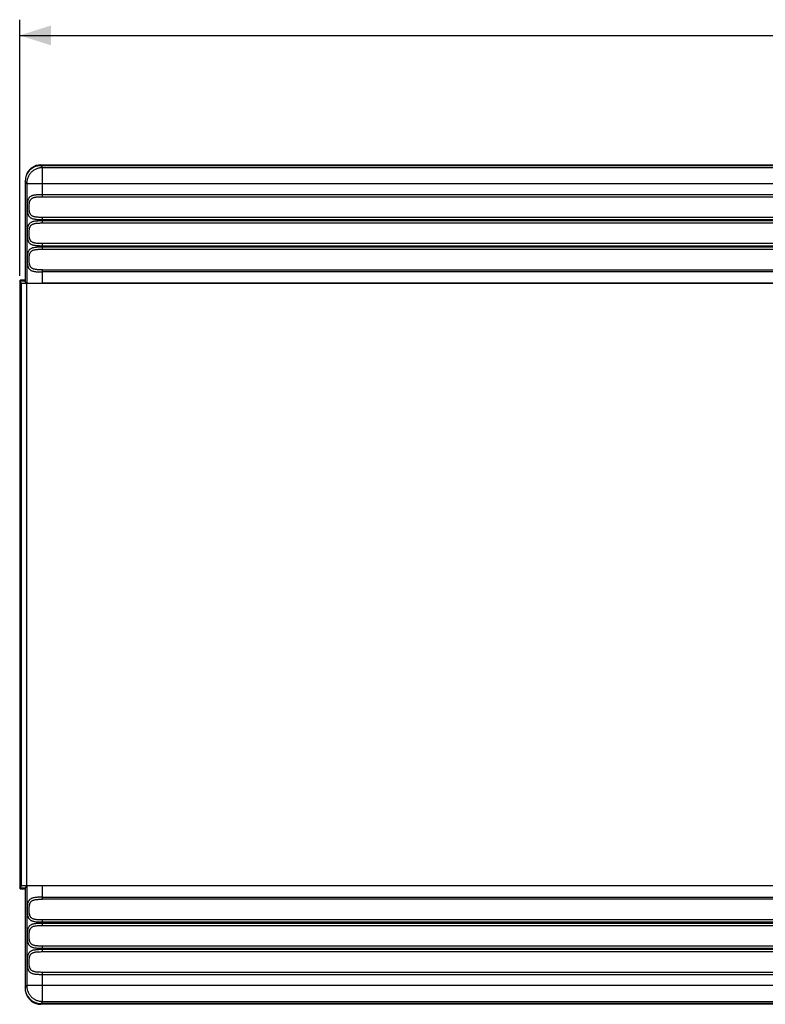
# Model space of a CAD drawing. Units: millimetres. Extents: x -128 to 99, y -40 to 57.
# Drawn here: x -86 to -15, y -40 to 54 of the extents above; entities that cross this region are included whole.
import ezdxf

# ---------------------------------------------------------------- set-up
doc = ezdxf.new("R2010")
doc.units = ezdxf.units.MM
doc.header["$LTSCALE"] = 16.335
doc.layers.get('0').update_dxf_attribs({"linetype": 'CONTINUOUS'})
doc.layers.add('IMPORT_IGES', color=7, linetype='CONTINUOUS')
doc.styles.get("Standard").update_dxf_attribs({"font": 'txt', "width": 0.8})
doc.dimstyles.new('DIMSTYLE_1', dxfattribs={"dimtxt": 3, "dimasz": 3, "dimexe": 1.5, "dimexo": 0.5, "dimgap": 0.75, "dimtad": 1, "dimdec": 1, "dimtxsty": 'STANDARD', "dimblk": '_FILLED', "dimblk1": '_FILLED', "dimblk2": '_FILLED', "dimcen": 0.09, "dimazin": 2, "dimtfac": 1, "dimtdec": 1, "dimtofl": 0, "dimtmove": 0, "dimatfit": 3, "dimldrblk": '_FILLED', "dimfxl": 1, "dimtolj": 1, "dimarcsym": 0})

# ---------------------------------------------------------------- blocks, each defined once
blk = doc.blocks.new('_FILLED')
at = {"color": 0, "linetype": 'BYBLOCK'}
blk.add_solid([(0, 0), (-1, 0.317), (-1, -0.317)], dxfattribs=at)
blk = doc.blocks.new('*D0')
at = {"color": 7, "linetype": 'CONTINUOUS'}
for p, q in [((-85.662, 29.447), (-85.662, 53.873)), ((85.662, 29.529), (85.662, 53.873)), ((-85.662, 52.373), (0, 52.373)), ((85.662, 52.373), (0, 52.373))]:
    blk.add_line(p, q, dxfattribs=at)
at = {"color": 7, "linetype": 'CONTINUOUS', "xscale": 3, "yscale": 3, "zscale": 3, "rotation": 180}
blk.add_blockref('_FILLED', (-85.662, 52.373), dxfattribs=at)
at = {"color": 7, "linetype": 'CONTINUOUS', "xscale": 3, "yscale": 3, "zscale": 3}
blk.add_blockref('_FILLED', (85.662, 52.373), dxfattribs=at)

msp = doc.modelspace()

# ---------------------------------------------------------------- linework, layer by layer
at = {"layer": 'IMPORT_IGES', "color": 250, "linetype": 'CONTINUOUS'}
for p, q in [((-83.654, 39.948), (-83.494, 39.755)), ((-83.498, 38.787), (-83.496, 39.583)), ((-83.496, 39.583), (-83.495, 39.698)), ((83.426, 39.755), (-83.494, 39.755)), ((-83.498, 37.046), (-83.498, 38.787)), ((-84.994, 38.255), (-85.154, 38.448)), ((-84.994, 38.255), (-84.994, 28.755)), ((-84.994, 38.255), (84.926, 38.255)), ((83.422, 37.183), (-83.498, 37.183)), ((-83.498, 36.996), (-83.498, 37.046)), ((-83.498, 36.986), (-83.498, 36.996)), ((83.468, 35.014), (-83.498, 35.014)), ((-83.498, 34.922), (-83.498, 34.996)), ((-83.498, 34.546), (-83.498, 34.922)), ((-83.498, 34.817), (83.422, 34.817)), ((83.422, 34.683), (-83.498, 34.683)), ((-83.498, 34.496), (-83.498, 34.546)), ((-83.498, 34.486), (-83.498, 34.496)), ((83.422, 32.514), (-83.498, 32.514)), ((-83.498, 32.422), (-83.498, 32.496)), ((-83.498, 32.046), (-83.498, 32.422)), ((-83.498, 32.317), (83.422, 32.317)), ((83.422, 32.183), (-83.498, 32.183)), ((-83.498, 31.996), (-83.498, 32.046)), ((-83.498, 31.986), (-83.498, 31.996)), ((-83.498, 30.014), (83.468, 30.014)), ((-83.498, 28.729), (-83.498, 29.978)), ((83.422, 29.817), (-83.498, 29.817)), ((-84.994, -28.755), (-84.994, -38.255)), ((-83.498, -29.817), (-83.498, -28.73)), ((-83.498, -29.988), (-83.498, -29.817)), ((-83.498, -29.817), (83.422, -29.817)), ((-83.498, -30.01), (-83.498, -29.988)), ((-83.498, -30.014), (-83.498, -30.01)), ((83.422, -30.014), (-83.498, -30.014)), ((83.422, -31.986), (-83.498, -31.986)), ((-83.498, -32.078), (-83.498, -32.004)), ((-83.498, -32.454), (-83.498, -32.078)), ((-83.498, -32.183), (83.422, -32.183)), ((83.422, -32.317), (-83.498, -32.317)), ((-83.498, -32.504), (-83.498, -32.454)), ((-83.498, -32.514), (-83.498, -32.504)), ((-83.498, -32.514), (83.422, -32.514)), ((83.422, -34.486), (-83.498, -34.486)), ((-83.498, -34.578), (-83.498, -34.504)), ((-83.498, -34.954), (-83.498, -34.578)), ((-83.498, -34.683), (83.422, -34.683)), ((83.422, -34.817), (-83.498, -34.817)), ((-83.498, -35.004), (-83.498, -34.954)), ((-83.498, -35.014), (-83.498, -35.004)), ((-83.498, -35.014), (83.422, -35.014)), ((-83.498, -36.996), (-83.498, -36.986)), ((83.422, -36.986), (-83.498, -36.986)), ((-83.498, -37.024), (-83.498, -36.996)), ((-83.498, -38.488), (-83.498, -37.024)), ((-83.498, -37.183), (83.422, -37.183)), ((-85.154, -38.448), (-84.994, -38.255)), ((84.926, -38.255), (-84.994, -38.255)), ((-83.496, -39.546), (-83.498, -38.488)), ((-83.494, -39.755), (-83.654, -39.948)), ((-83.495, -39.699), (-83.496, -39.546)), ((-83.494, -39.733), (-83.495, -39.699)), ((-83.494, -39.755), (83.426, -39.755))]:
    msp.add_line(p, q, dxfattribs=at)
at = {"layer": 'IMPORT_IGES', "color": 7, "linetype": 'CONTINUOUS'}
for p, q in [((83.651, 39.948), (-83.654, 39.948)), ((-83.63, 40.035), (83.662, 40.035)), ((-85.154, 38.448), (-85.154, 28.937)), ((-85.662, 28.947), (-85.662, -28.947)), ((-85.474, 28.721), (-85.662, 28.947)), ((-85.162, 28.947), (-85.662, 28.947)), ((-85.63, 28.947), (-85.63, 29.029)), ((-85.154, 29.029), (-85.63, 29.029)), ((-85.474, -28.721), (-85.474, 28.721)), ((-84.974, 28.721), (-85.474, 28.721)), ((-84.974, 28.721), (-85.162, 28.947)), ((-84.965, 28.721), (-84.994, 28.755)), ((-84.974, -28.721), (-84.974, 28.721)), ((-84.965, -28.721), (-84.965, 28.721)), ((83.911, 28.721), (-84.965, 28.721)), ((83.422, 28.729), (-83.498, 28.729)), ((-85.662, -28.947), (-85.474, -28.721)), ((-85.162, -28.947), (-85.662, -28.947)), ((-85.63, -29.029), (-85.63, -28.947)), ((-85.63, -29.029), (-85.154, -29.029)), ((-84.974, -28.721), (-85.474, -28.721)), ((-84.974, -28.721), (-85.162, -28.947)), ((-85.154, -28.937), (-85.154, -38.448)), ((-84.994, -28.755), (-84.965, -28.721)), ((83.911, -28.721), (-84.965, -28.721)), ((83.422, -28.73), (-83.498, -28.73)), ((-85.111, -38.8), (-85.112, -38.8)), ((83.651, -39.948), (-83.654, -39.948)), ((83.662, -40.035), (-83.63, -40.035))]:
    msp.add_line(p, q, dxfattribs=at)
at = {"layer": 'IMPORT_IGES', "color": 250, "linetype": 'CONTINUOUS'}
for points in [[(-83.494, 39.755), (-83.572, 39.753), (-83.651, 39.747), (-83.728, 39.737), (-83.806, 39.722), (-83.882, 39.704), (-83.957, 39.682), (-84.031, 39.655), (-84.104, 39.625), (-84.175, 39.591), (-84.244, 39.554), (-84.311, 39.513), (-84.375, 39.468), (-84.438, 39.421), (-84.497, 39.37), (-84.554, 39.316), (-84.608, 39.259), (-84.659, 39.199), (-84.707, 39.137), (-84.751, 39.072), (-84.793, 39.005), (-84.83, 38.936), (-84.864, 38.865), (-84.894, 38.793), (-84.92, 38.719), (-84.942, 38.643), (-84.961, 38.567), (-84.975, 38.49), (-84.985, 38.412), (-84.991, 38.334), (-84.994, 38.255)], [(-83.495, 39.698), (-83.494, 39.733), (-83.494, 39.744), (-83.494, 39.752), (-83.494, 39.755)], [(-83.498, 37.183), (-83.579, 37.183), (-83.659, 37.182), (-83.736, 37.18), (-83.812, 37.178), (-83.884, 37.175), (-83.956, 37.172), (-84.024, 37.167), (-84.09, 37.161), (-84.158, 37.152), (-84.23, 37.142), (-84.302, 37.129), (-84.368, 37.114), (-84.426, 37.099), (-84.479, 37.083), (-84.526, 37.066), (-84.569, 37.046), (-84.607, 37.025), (-84.643, 37.001), (-84.679, 36.973), (-84.713, 36.943), (-84.745, 36.911), (-84.774, 36.876), (-84.8, 36.84), (-84.823, 36.802), (-84.843, 36.762), (-84.861, 36.72), (-84.876, 36.676), (-84.89, 36.629), (-84.902, 36.581), (-84.913, 36.529), (-84.922, 36.475), (-84.93, 36.419), (-84.937, 36.361), (-84.943, 36.3), (-84.947, 36.238), (-84.95, 36.176), (-84.953, 36.112), (-84.954, 36.047), (-84.954, 35.983), (-84.953, 35.919), (-84.952, 35.854), (-84.949, 35.791), (-84.945, 35.728), (-84.94, 35.666), (-84.933, 35.607), (-84.926, 35.549), (-84.917, 35.493), (-84.907, 35.44), (-84.895, 35.39), (-84.882, 35.342), (-84.867, 35.297), (-84.85, 35.254), (-84.831, 35.213), (-84.809, 35.175), (-84.784, 35.138), (-84.756, 35.102), (-84.726, 35.07), (-84.694, 35.039), (-84.659, 35.011), (-84.622, 34.985), (-84.586, 34.963), (-84.548, 34.944), (-84.506, 34.926), (-84.457, 34.909), (-84.403, 34.894), (-84.345, 34.88), (-84.281, 34.867), (-84.211, 34.855), (-84.142, 34.845), (-84.077, 34.838), (-84.014, 34.832), (-83.948, 34.828), (-83.879, 34.824), (-83.808, 34.822), (-83.735, 34.82), (-83.658, 34.818), (-83.579, 34.817), (-83.498, 34.817)], [(-83.498, 35.014), (-83.584, 35.014), (-83.667, 35.015), (-83.748, 35.017), (-83.825, 35.02), (-83.9, 35.024), (-83.972, 35.029), (-84.042, 35.036), (-84.109, 35.045), (-84.173, 35.055), (-84.233, 35.067), (-84.289, 35.081), (-84.342, 35.097), (-84.39, 35.114), (-84.434, 35.134), (-84.474, 35.155), (-84.51, 35.179), (-84.542, 35.204), (-84.572, 35.232), (-84.599, 35.263), (-84.623, 35.297), (-84.645, 35.334), (-84.666, 35.374), (-84.684, 35.418), (-84.7, 35.462), (-84.713, 35.506), (-84.724, 35.55), (-84.733, 35.595), (-84.74, 35.64), (-84.745, 35.686), (-84.749, 35.734), (-84.753, 35.788), (-84.756, 35.844), (-84.759, 35.902), (-84.76, 35.962), (-84.76, 36.024), (-84.759, 36.085), (-84.757, 36.145), (-84.754, 36.204), (-84.75, 36.26), (-84.745, 36.311), (-84.74, 36.358), (-84.732, 36.405), (-84.723, 36.452), (-84.712, 36.497), (-84.699, 36.541), (-84.683, 36.586), (-84.664, 36.629), (-84.643, 36.67), (-84.621, 36.706), (-84.597, 36.739), (-84.57, 36.769), (-84.541, 36.796), (-84.51, 36.821), (-84.475, 36.844), (-84.436, 36.865), (-84.393, 36.884), (-84.345, 36.902), (-84.294, 36.918), (-84.238, 36.932), (-84.178, 36.944), (-84.114, 36.955), (-84.047, 36.963), (-83.977, 36.97), (-83.904, 36.975), (-83.829, 36.979), (-83.751, 36.982), (-83.669, 36.984), (-83.585, 36.986), (-83.498, 36.986)], [(-83.498, 36.986), (83.464, 36.986)], [(-83.498, 34.996), (-83.498, 35.01), (-83.498, 35.014)], [(-83.498, 34.683), (-83.579, 34.683), (-83.659, 34.682), (-83.736, 34.68), (-83.812, 34.678), (-83.884, 34.675), (-83.956, 34.672), (-84.024, 34.667), (-84.09, 34.661), (-84.158, 34.652), (-84.23, 34.642), (-84.302, 34.629), (-84.368, 34.614), (-84.426, 34.599), (-84.479, 34.583), (-84.526, 34.566), (-84.569, 34.546), (-84.607, 34.525), (-84.643, 34.501), (-84.679, 34.473), (-84.713, 34.443), (-84.745, 34.411), (-84.774, 34.376), (-84.8, 34.34), (-84.823, 34.302), (-84.843, 34.262), (-84.861, 34.22), (-84.876, 34.176), (-84.89, 34.129), (-84.902, 34.081), (-84.913, 34.029), (-84.922, 33.975), (-84.93, 33.919), (-84.937, 33.861), (-84.943, 33.8), (-84.947, 33.738), (-84.95, 33.676), (-84.953, 33.612), (-84.954, 33.547), (-84.954, 33.483), (-84.953, 33.419), (-84.952, 33.354), (-84.949, 33.291), (-84.945, 33.228), (-84.94, 33.166), (-84.933, 33.107), (-84.926, 33.049), (-84.917, 32.993), (-84.907, 32.94), (-84.895, 32.89), (-84.882, 32.842), (-84.867, 32.797), (-84.85, 32.754), (-84.831, 32.713), (-84.809, 32.675), (-84.784, 32.638), (-84.756, 32.602), (-84.726, 32.57), (-84.694, 32.539), (-84.659, 32.511), (-84.622, 32.485), (-84.586, 32.463), (-84.548, 32.444), (-84.506, 32.426), (-84.457, 32.409), (-84.403, 32.394), (-84.345, 32.38), (-84.281, 32.367), (-84.211, 32.355), (-84.142, 32.345), (-84.077, 32.338), (-84.014, 32.332), (-83.948, 32.328), (-83.879, 32.324), (-83.808, 32.322), (-83.735, 32.32), (-83.658, 32.318), (-83.579, 32.317), (-83.498, 32.317)], [(-83.498, 32.514), (-83.584, 32.514), (-83.667, 32.515), (-83.748, 32.517), (-83.825, 32.52), (-83.9, 32.524), (-83.972, 32.529), (-84.042, 32.536), (-84.109, 32.545), (-84.173, 32.555), (-84.233, 32.567), (-84.289, 32.581), (-84.342, 32.597), (-84.39, 32.614), (-84.434, 32.634), (-84.474, 32.655), (-84.51, 32.679), (-84.542, 32.704), (-84.572, 32.732), (-84.599, 32.763), (-84.623, 32.797), (-84.645, 32.834), (-84.666, 32.874), (-84.684, 32.918), (-84.7, 32.962), (-84.713, 33.006), (-84.724, 33.05), (-84.733, 33.095), (-84.74, 33.14), (-84.745, 33.186), (-84.749, 33.234), (-84.753, 33.288), (-84.756, 33.344), (-84.759, 33.402), (-84.76, 33.462), (-84.76, 33.524), (-84.759, 33.585), (-84.757, 33.645), (-84.754, 33.704), (-84.75, 33.76), (-84.745, 33.811), (-84.74, 33.858), (-84.732, 33.905), (-84.723, 33.952), (-84.712, 33.997), (-84.699, 34.041), (-84.683, 34.086), (-84.664, 34.129), (-84.643, 34.17), (-84.621, 34.206), (-84.597, 34.239), (-84.57, 34.269), (-84.541, 34.296), (-84.51, 34.321), (-84.475, 34.344), (-84.436, 34.365), (-84.393, 34.384), (-84.345, 34.402), (-84.294, 34.418), (-84.238, 34.432), (-84.178, 34.444), (-84.114, 34.455), (-84.047, 34.463), (-83.977, 34.47), (-83.904, 34.475), (-83.829, 34.479), (-83.751, 34.482), (-83.669, 34.484), (-83.585, 34.486), (-83.498, 34.486)], [(-83.498, 34.486), (83.464, 34.486)], [(-83.498, 32.183), (-83.58, 32.183), (-83.659, 32.182), (-83.737, 32.18), (-83.812, 32.178), (-83.885, 32.175), (-83.957, 32.172), (-84.025, 32.167), (-84.091, 32.161), (-84.159, 32.152), (-84.23, 32.141), (-84.302, 32.128), (-84.368, 32.114), (-84.426, 32.099), (-84.478, 32.084), (-84.526, 32.066), (-84.568, 32.047), (-84.605, 32.025), (-84.642, 32.002), (-84.677, 31.975), (-84.711, 31.945), (-84.743, 31.913), (-84.771, 31.879), (-84.797, 31.843), (-84.821, 31.805), (-84.841, 31.766), (-84.859, 31.725), (-84.875, 31.681), (-84.889, 31.635), (-84.901, 31.587), (-84.912, 31.536), (-84.921, 31.482), (-84.929, 31.426), (-84.936, 31.367), (-84.942, 31.307), (-84.947, 31.245), (-84.95, 31.182), (-84.952, 31.119), (-84.954, 31.054), (-84.954, 30.989), (-84.954, 30.925), (-84.952, 30.86), (-84.949, 30.796), (-84.945, 30.733), (-84.94, 30.671), (-84.934, 30.611), (-84.926, 30.552), (-84.918, 30.496), (-84.907, 30.442), (-84.896, 30.392), (-84.883, 30.344), (-84.868, 30.298), (-84.851, 30.255), (-84.832, 30.215), (-84.81, 30.176), (-84.785, 30.139), (-84.758, 30.104), (-84.728, 30.071), (-84.696, 30.041), (-84.661, 30.013), (-84.625, 29.987), (-84.589, 29.965), (-84.552, 29.945), (-84.51, 29.927), (-84.462, 29.911), (-84.409, 29.896), (-84.351, 29.882), (-84.287, 29.868), (-84.217, 29.856), (-84.147, 29.846), (-84.082, 29.838), (-84.018, 29.832), (-83.951, 29.828), (-83.882, 29.824), (-83.81, 29.822), (-83.736, 29.82), (-83.659, 29.818), (-83.58, 29.817), (-83.498, 29.817)], [(-83.498, 30.014), (-83.583, 30.014), (-83.666, 30.015), (-83.745, 30.017), (-83.822, 30.02), (-83.896, 30.024), (-83.967, 30.029), (-84.035, 30.035), (-84.102, 30.044), (-84.164, 30.053), (-84.224, 30.065), (-84.28, 30.078), (-84.332, 30.093), (-84.38, 30.11), (-84.424, 30.129), (-84.464, 30.15), (-84.501, 30.172), (-84.534, 30.197), (-84.564, 30.224), (-84.591, 30.254), (-84.616, 30.286), (-84.638, 30.322), (-84.659, 30.361), (-84.678, 30.404), (-84.695, 30.447), (-84.709, 30.491), (-84.72, 30.535), (-84.73, 30.579), (-84.737, 30.623), (-84.743, 30.668), (-84.748, 30.715), (-84.752, 30.767), (-84.755, 30.821), (-84.758, 30.878), (-84.759, 30.937), (-84.76, 30.997), (-84.76, 31.058), (-84.758, 31.119), (-84.755, 31.178), (-84.751, 31.235), (-84.747, 31.287), (-84.743, 31.336), (-84.736, 31.385), (-84.727, 31.433), (-84.717, 31.48), (-84.703, 31.527), (-84.687, 31.575), (-84.667, 31.623), (-84.645, 31.667), (-84.62, 31.707), (-84.592, 31.744), (-84.562, 31.778), (-84.528, 31.807), (-84.492, 31.833), (-84.453, 31.856), (-84.412, 31.876), (-84.368, 31.894), (-84.321, 31.91), (-84.27, 31.924), (-84.217, 31.937), (-84.161, 31.947), (-84.101, 31.956), (-84.038, 31.964), (-83.972, 31.97), (-83.903, 31.975), (-83.831, 31.979), (-83.755, 31.982), (-83.673, 31.984), (-83.588, 31.985), (-83.498, 31.986)], [(-83.498, 32.496), (-83.498, 32.51), (-83.498, 32.514)], [(-83.498, 31.986), (83.464, 31.986)], [(-83.498, 29.978), (-83.498, 30.004), (-83.498, 30.01), (-83.498, 30.014)], [(-83.498, -29.817), (-83.581, -29.817), (-83.661, -29.818), (-83.74, -29.82), (-83.815, -29.822), (-83.888, -29.825), (-83.959, -29.828), (-84.028, -29.833), (-84.094, -29.84), (-84.161, -29.848), (-84.233, -29.859), (-84.304, -29.872), (-84.37, -29.886), (-84.428, -29.901), (-84.48, -29.917), (-84.527, -29.935), (-84.569, -29.954), (-84.607, -29.975), (-84.643, -29.999), (-84.679, -30.026), (-84.713, -30.056), (-84.744, -30.089), (-84.773, -30.123), (-84.799, -30.159), (-84.822, -30.197), (-84.842, -30.236), (-84.86, -30.278), (-84.876, -30.322), (-84.89, -30.368), (-84.902, -30.417), (-84.913, -30.468), (-84.922, -30.522), (-84.93, -30.579), (-84.937, -30.637), (-84.942, -30.697), (-84.947, -30.76), (-84.95, -30.823), (-84.953, -30.886), (-84.954, -30.951), (-84.954, -31.016), (-84.953, -31.08), (-84.952, -31.145), (-84.949, -31.209), (-84.945, -31.272), (-84.94, -31.334), (-84.933, -31.395), (-84.926, -31.453), (-84.917, -31.509), (-84.906, -31.563), (-84.895, -31.613), (-84.881, -31.661), (-84.866, -31.706), (-84.849, -31.748), (-84.83, -31.788), (-84.808, -31.827), (-84.784, -31.863), (-84.756, -31.898), (-84.727, -31.93), (-84.695, -31.96), (-84.66, -31.988), (-84.625, -32.013), (-84.588, -32.035), (-84.551, -32.055), (-84.509, -32.073), (-84.461, -32.089), (-84.408, -32.104), (-84.351, -32.118), (-84.286, -32.132), (-84.216, -32.144), (-84.147, -32.154), (-84.081, -32.162), (-84.017, -32.168), (-83.95, -32.172), (-83.881, -32.176), (-83.809, -32.178), (-83.735, -32.18), (-83.658, -32.182), (-83.579, -32.183), (-83.498, -32.183)], [(-83.498, -31.986), (-83.584, -31.986), (-83.666, -31.985), (-83.746, -31.983), (-83.823, -31.98), (-83.897, -31.976), (-83.967, -31.971), (-84.036, -31.965), (-84.102, -31.956), (-84.164, -31.947), (-84.224, -31.935), (-84.28, -31.922), (-84.332, -31.907), (-84.38, -31.89), (-84.424, -31.871), (-84.464, -31.85), (-84.501, -31.828), (-84.534, -31.803), (-84.564, -31.776), (-84.592, -31.746), (-84.617, -31.713), (-84.64, -31.676), (-84.661, -31.636), (-84.68, -31.593), (-84.696, -31.549), (-84.71, -31.505), (-84.721, -31.461), (-84.731, -31.416), (-84.738, -31.371), (-84.743, -31.327), (-84.748, -31.279), (-84.752, -31.228), (-84.755, -31.174), (-84.758, -31.117), (-84.759, -31.059), (-84.76, -30.998), (-84.759, -30.938), (-84.758, -30.878), (-84.755, -30.819), (-84.751, -30.763), (-84.747, -30.711), (-84.742, -30.662), (-84.736, -30.614), (-84.727, -30.566), (-84.716, -30.518), (-84.703, -30.471), (-84.686, -30.423), (-84.666, -30.376), (-84.644, -30.332), (-84.619, -30.292), (-84.592, -30.255), (-84.561, -30.222), (-84.528, -30.193), (-84.492, -30.167), (-84.453, -30.144), (-84.412, -30.123), (-84.368, -30.106), (-84.321, -30.09), (-84.271, -30.076), (-84.217, -30.063), (-84.161, -30.053), (-84.101, -30.044), (-84.039, -30.036), (-83.973, -30.03), (-83.904, -30.025), (-83.832, -30.021), (-83.755, -30.018), (-83.674, -30.016), (-83.588, -30.015), (-83.498, -30.014)], [(-83.498, -32.317), (-83.579, -32.317), (-83.659, -32.318), (-83.736, -32.32), (-83.812, -32.322), (-83.884, -32.325), (-83.956, -32.328), (-84.024, -32.333), (-84.09, -32.339), (-84.158, -32.348), (-84.23, -32.358), (-84.302, -32.371), (-84.368, -32.386), (-84.426, -32.401), (-84.479, -32.417), (-84.526, -32.434), (-84.569, -32.454), (-84.607, -32.475), (-84.643, -32.499), (-84.679, -32.527), (-84.713, -32.557), (-84.745, -32.589), (-84.774, -32.624), (-84.8, -32.66), (-84.823, -32.698), (-84.843, -32.738), (-84.861, -32.78), (-84.876, -32.824), (-84.89, -32.871), (-84.902, -32.919), (-84.913, -32.971), (-84.922, -33.025), (-84.93, -33.081), (-84.937, -33.139), (-84.943, -33.2), (-84.947, -33.262), (-84.95, -33.324), (-84.953, -33.388), (-84.954, -33.453), (-84.954, -33.517), (-84.953, -33.581), (-84.952, -33.646), (-84.949, -33.709), (-84.945, -33.772), (-84.94, -33.834), (-84.933, -33.893), (-84.926, -33.951), (-84.917, -34.007), (-84.907, -34.06), (-84.895, -34.11), (-84.882, -34.158), (-84.867, -34.203), (-84.85, -34.246), (-84.831, -34.287), (-84.809, -34.325), (-84.784, -34.362), (-84.756, -34.398), (-84.726, -34.43), (-84.694, -34.461), (-84.659, -34.489), (-84.622, -34.515), (-84.586, -34.537), (-84.548, -34.556), (-84.506, -34.574), (-84.457, -34.591), (-84.403, -34.606), (-84.345, -34.62), (-84.281, -34.633), (-84.211, -34.645), (-84.142, -34.655), (-84.077, -34.662), (-84.014, -34.668), (-83.948, -34.672), (-83.879, -34.676), (-83.808, -34.678), (-83.735, -34.68), (-83.658, -34.682), (-83.579, -34.683), (-83.498, -34.683)], [(-83.498, -34.486), (-83.584, -34.486), (-83.667, -34.485), (-83.748, -34.483), (-83.825, -34.48), (-83.9, -34.476), (-83.972, -34.471), (-84.042, -34.464), (-84.109, -34.455), (-84.173, -34.445), (-84.233, -34.433), (-84.289, -34.419), (-84.342, -34.403), (-84.39, -34.386), (-84.434, -34.366), (-84.474, -34.345), (-84.51, -34.321), (-84.542, -34.296), (-84.572, -34.268), (-84.599, -34.237), (-84.623, -34.203), (-84.645, -34.166), (-84.666, -34.126), (-84.684, -34.082), (-84.7, -34.038), (-84.713, -33.994), (-84.724, -33.95), (-84.733, -33.905), (-84.74, -33.86), (-84.745, -33.814), (-84.749, -33.766), (-84.753, -33.712), (-84.756, -33.656), (-84.759, -33.598), (-84.76, -33.538), (-84.76, -33.476), (-84.759, -33.415), (-84.757, -33.355), (-84.754, -33.296), (-84.75, -33.24), (-84.745, -33.189), (-84.74, -33.142), (-84.732, -33.095), (-84.723, -33.048), (-84.712, -33.003), (-84.699, -32.959), (-84.683, -32.914), (-84.664, -32.871), (-84.643, -32.83), (-84.621, -32.794), (-84.597, -32.761), (-84.57, -32.731), (-84.541, -32.704), (-84.51, -32.679), (-84.475, -32.656), (-84.436, -32.635), (-84.393, -32.616), (-84.345, -32.598), (-84.294, -32.582), (-84.238, -32.568), (-84.178, -32.556), (-84.114, -32.545), (-84.047, -32.537), (-83.977, -32.53), (-83.904, -32.525), (-83.829, -32.521), (-83.751, -32.518), (-83.669, -32.516), (-83.585, -32.514), (-83.498, -32.514)], [(-83.498, -32.004), (-83.498, -31.99), (-83.498, -31.986)], [(-83.498, -34.504), (-83.498, -34.49), (-83.498, -34.486)], [(-83.498, -34.817), (-83.579, -34.817), (-83.659, -34.818), (-83.736, -34.82), (-83.812, -34.822), (-83.884, -34.825), (-83.956, -34.828), (-84.024, -34.833), (-84.09, -34.839), (-84.158, -34.848), (-84.23, -34.858), (-84.302, -34.871), (-84.368, -34.886), (-84.426, -34.901), (-84.479, -34.917), (-84.526, -34.934), (-84.569, -34.954), (-84.607, -34.975), (-84.643, -34.999), (-84.679, -35.027), (-84.713, -35.057), (-84.745, -35.089), (-84.774, -35.124), (-84.8, -35.16), (-84.823, -35.198), (-84.843, -35.238), (-84.861, -35.28), (-84.876, -35.324), (-84.89, -35.371), (-84.902, -35.419), (-84.913, -35.471), (-84.922, -35.525), (-84.93, -35.581), (-84.937, -35.639), (-84.943, -35.7), (-84.947, -35.762), (-84.95, -35.824), (-84.953, -35.888), (-84.954, -35.953), (-84.954, -36.017), (-84.953, -36.081), (-84.952, -36.146), (-84.949, -36.209), (-84.945, -36.272), (-84.94, -36.334), (-84.933, -36.393), (-84.926, -36.451), (-84.917, -36.507), (-84.907, -36.56), (-84.895, -36.61), (-84.882, -36.658), (-84.867, -36.703), (-84.85, -36.746), (-84.831, -36.787), (-84.809, -36.825), (-84.784, -36.862), (-84.756, -36.898), (-84.726, -36.93), (-84.694, -36.961), (-84.659, -36.989), (-84.622, -37.015), (-84.586, -37.037), (-84.548, -37.056), (-84.506, -37.074), (-84.457, -37.091), (-84.403, -37.106), (-84.345, -37.12), (-84.281, -37.133), (-84.211, -37.145), (-84.142, -37.155), (-84.077, -37.162), (-84.014, -37.168), (-83.948, -37.172), (-83.879, -37.176), (-83.808, -37.178), (-83.735, -37.18), (-83.658, -37.182), (-83.579, -37.183), (-83.498, -37.183)], [(-83.498, -36.986), (-83.584, -36.986), (-83.667, -36.985), (-83.748, -36.983), (-83.825, -36.98), (-83.9, -36.976), (-83.972, -36.971), (-84.042, -36.964), (-84.109, -36.955), (-84.173, -36.945), (-84.233, -36.933), (-84.289, -36.919), (-84.342, -36.903), (-84.39, -36.886), (-84.434, -36.866), (-84.474, -36.845), (-84.51, -36.821), (-84.542, -36.796), (-84.572, -36.768), (-84.599, -36.737), (-84.623, -36.703), (-84.645, -36.666), (-84.666, -36.626), (-84.684, -36.582), (-84.7, -36.538), (-84.713, -36.494), (-84.724, -36.45), (-84.733, -36.405), (-84.74, -36.36), (-84.745, -36.314), (-84.749, -36.266), (-84.753, -36.212), (-84.756, -36.156), (-84.759, -36.098), (-84.76, -36.038), (-84.76, -35.976), (-84.759, -35.915), (-84.757, -35.855), (-84.754, -35.796), (-84.75, -35.74), (-84.745, -35.689), (-84.74, -35.642), (-84.732, -35.595), (-84.723, -35.548), (-84.712, -35.503), (-84.699, -35.459), (-84.683, -35.414), (-84.664, -35.371), (-84.643, -35.33), (-84.621, -35.294), (-84.597, -35.261), (-84.57, -35.231), (-84.541, -35.204), (-84.51, -35.179), (-84.475, -35.156), (-84.436, -35.135), (-84.393, -35.116), (-84.345, -35.098), (-84.294, -35.082), (-84.238, -35.068), (-84.178, -35.056), (-84.114, -35.045), (-84.047, -35.037), (-83.977, -35.03), (-83.904, -35.025), (-83.829, -35.021), (-83.751, -35.018), (-83.669, -35.016), (-83.585, -35.014), (-83.498, -35.014)], [(-84.994, -38.255), (-84.991, -38.334), (-84.985, -38.412), (-84.975, -38.49), (-84.961, -38.567), (-84.942, -38.644), (-84.92, -38.719), (-84.894, -38.793), (-84.864, -38.865), (-84.83, -38.936), (-84.793, -39.005), (-84.751, -39.072), (-84.707, -39.137), (-84.659, -39.199), (-84.608, -39.259), (-84.554, -39.316), (-84.497, -39.37), (-84.438, -39.421), (-84.375, -39.469), (-84.311, -39.513), (-84.244, -39.554), (-84.175, -39.592), (-84.104, -39.625), (-84.031, -39.656), (-83.957, -39.682), (-83.882, -39.704), (-83.806, -39.722), (-83.728, -39.737), (-83.651, -39.747), (-83.572, -39.753), (-83.494, -39.755)], [(-83.494, -39.755), (-83.494, -39.752), (-83.494, -39.745), (-83.494, -39.733)]]:
    msp.add_lwpolyline(points, dxfattribs=at)
at = {"layer": 'IMPORT_IGES', "color": 7, "linetype": 'CONTINUOUS'}
for centre, major_axis, ratio, start_param, end_param in [((-83.653, 38.447), (-1.053, 1.068), 0.999695, -0.77817, 0.792322), ((-83.629, 38.535), (1.061, -1.061), 0.999695, 2.356347, 3.685675), ((-83.494, 28.756), (1.5, 0), 0.017455, -3.127076, -1.573733), ((-83.494, -28.756), (1.5, 0), 0.017455, 1.573733, 3.127076), ((-83.653, -38.447), (1.053, 1.068), 0.999695, -3.933914, -3.697234), ((-83.653, -38.447), (0.762, 1.293), 0.999362, -3.942585, -2.609253), ((-83.629, -38.535), (1.061, 1.061), 0.999695, 8.878569, 10.210024)]:
    msp.add_ellipse(centre, major_axis=major_axis, ratio=ratio, start_param=start_param, end_param=end_param, dxfattribs=at)

# ---------------------------------------------------------------- dimensions: what is measured, and where the dimension line sits
at = {"color": 7, "linetype": 'CONTINUOUS'}
dim = msp.add_linear_dim(base=(85.662, 52.373), p1=(-85.662, 28.947), p2=(85.662, 29.029), dimstyle='DIMSTYLE_1', dxfattribs=at)
dim.commit()
dim.dimension.update_dxf_attribs({"geometry": '*D0', "text_midpoint": (-4.821, 52.373), "dimtype": 160})

doc.saveas('drawing.dxf')
